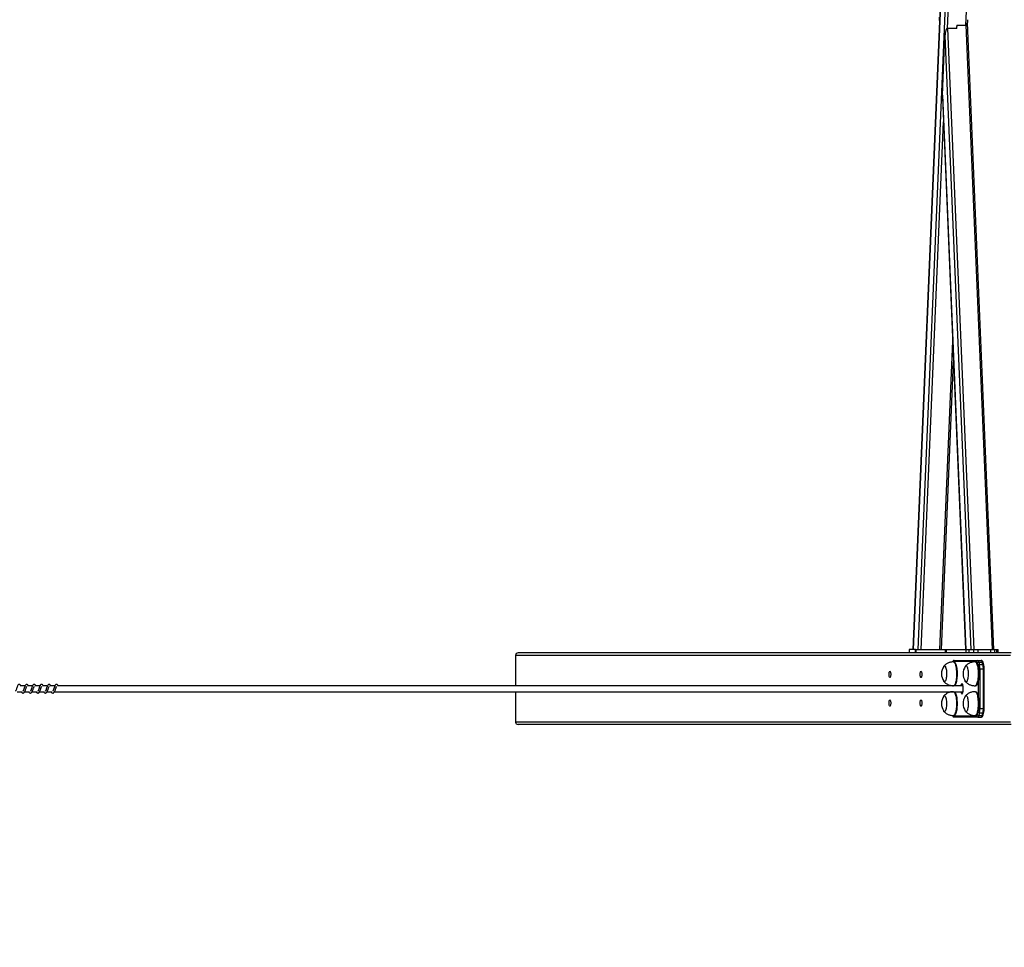
# Model space of a CAD drawing. Units: millimetres. Extents: x 9316 to 12815, y 19889 to 20907.
# Drawn here: x 12077 to 12242, y 20044 to 20200 of the extents above; entities that cross this region are included whole.
import ezdxf

# ---------------------------------------------------------------- set-up
doc = ezdxf.new("R2010")
doc.units = ezdxf.units.MM
doc.header["$LTSCALE"] = 1000
doc.header["$PDSIZE"] = -1
doc.layers.add('VP-DIM', color=7, linetype='Continuous')
doc.layers.add('VP-EQ', color=7, linetype='Continuous', true_color=0x8a3492)
doc.dimstyles.get("Standard").update_dxf_attribs({"dimtxt": 14, "dimasz": 20, "dimexe": 20, "dimexo": 50, "dimgap": 20, "dimtad": 0, "dimdec": 0, "dimzin": 0, "dimdsep": 46, "dimtxsty": 'Standard', "dimcen": -0.09, "dimadec": 0, "dimazin": 0, "dimtfac": 1, "dimtdec": 4, "dimtofl": 0, "dimtmove": 0, "dimatfit": 3, "dimfxl": 70, "dimfxlon": 1, "dimtolj": 1, "dimtzin": 0, "dimarcsym": 0})

# ---------------------------------------------------------------- blocks, each defined once
blk = doc.blocks.new('0421 20m')
at = {"color": 7, "linetype": 'Continuous', "lineweight": 25}
for p, q in [((-554.22, -404.31), (-563, -613.11)), ((-562.99, -613.11), (-554.21, -404.31)), ((-562.15, -613.11), (-553.37, -404.31)), ((-554.16, -508.43), (-549.78, -404.31)), ((-549.49, -613.11), (-553.9, -508.06)), ((-557.25, -508.98), (-552.87, -613.11)), ((-555.71, -508.98), (-557.25, -508.98)), ((-555.71, -508.43), (-555.73, -508.98)), ((-555.71, -508.98), (-555.72, -508.67)), ((-555.71, -508.43), (-554.16, -508.43)), ((-558.11, -520.2), (-557.69, -510.23)), ((-557.69, -510.23), (-553.36, -613.11)), ((-558.11, -520.2), (-554.2, -613.11)), ((-558.11, -520.53), (-554.22, -613.11)), ((-558.27, -613.11), (-556.24, -564.92)), ((-546.6, -613.71), (-629.22, -613.71)), ((-563.7, -613.11), (-563.7, -613.71)), ((-563.7, -613.11), (-563.7, -613.71)), ((-562.6, -613.11), (-563.7, -613.11)), ((-563.7, -613.11), (-563.7, -613.11)), ((-562.6, -613.71), (-562.6, -613.11)), ((-562.6, -613.11), (-562.57, -613.11)), ((-562.57, -613.11), (-562.57, -613.71)), ((-562.57, -613.11), (-557.58, -613.11)), ((-557.58, -613.71), (-557.58, -613.11)), ((-557.58, -613.11), (-557.48, -613.11)), ((-557.48, -613.11), (-557.48, -613.71)), ((-557.48, -613.11), (-554.14, -613.11)), ((-554.14, -613.71), (-554.14, -613.11)), ((-554.14, -613.11), (-553.66, -613.11)), ((-553.66, -613.11), (-553.66, -613.71)), ((-553.66, -613.11), (-552.83, -613.11)), ((-552.83, -613.71), (-552.83, -613.11)), ((-552.83, -613.11), (-552.18, -613.11)), ((-552.18, -613.11), (-552.18, -613.71)), ((-552.18, -613.11), (-549.97, -613.11)), ((-549.97, -613.71), (-549.97, -613.11)), ((-549.97, -613.11), (-549.41, -613.11)), ((-549.41, -613.11), (-549.41, -613.71)), ((-549.41, -613.11), (-548.97, -613.11)), ((-548.97, -613.71), (-548.97, -613.11)), ((-548.97, -613.11), (-548.79, -613.11)), ((-548.79, -613.71), (-548.79, -613.11)), ((-629.64, -614.11), (-629.64, -619.21)), ((-552.39, -615.16), (-556.32, -615.16)), ((-556.16, -615.21), (-556.26, -615.21)), ((-556.12, -614.96), (-552.2, -614.96)), ((-552.54, -615.21), (-552.64, -615.21)), ((-552.14, -615.81), (-552.24, -615.39)), ((-552.2, -614.96), (-551.62, -614.96)), ((-552.01, -615.25), (-551.91, -615.67)), ((-552.01, -615.25), (-551.43, -615.25)), ((-551.33, -615.67), (-551.43, -615.25)), ((-551.17, -615.76), (-551.28, -615.34)), ((-551.91, -615.67), (-551.33, -615.67)), ((-551.83, -616.37), (-551.83, -623.04)), ((-551.83, -616.37), (-551.25, -616.37)), ((-551.25, -623.04), (-551.25, -616.37)), ((-551.1, -623.04), (-551.1, -616.37)), ((-713.15, -620.21), (-712.33, -620.21)), ((-711.82, -619.21), (-712.67, -619.21)), ((-711.9, -620.21), (-711.08, -620.21)), ((-710.57, -619.21), (-711.42, -619.21)), ((-710.65, -620.21), (-709.83, -620.21)), ((-709.32, -619.21), (-710.17, -619.21)), ((-709.4, -620.21), (-708.58, -620.21)), ((-708.07, -619.21), (-708.92, -619.21)), ((-708.15, -620.21), (-707.33, -620.21)), ((-706.82, -619.21), (-707.67, -619.21)), ((-706.9, -620.21), (-554.66, -620.21)), ((-554.66, -619.21), (-706.42, -619.21)), ((-629.64, -620.21), (-629.64, -625.31)), ((-556.64, -619.17), (-556.64, -619.21)), ((-556.64, -620.21), (-556.64, -620.24)), ((-552.64, -619.21), (-552.54, -619.21)), ((-552.54, -620.21), (-552.64, -620.21)), ((-552.24, -624.02), (-552.14, -623.61)), ((-551.83, -623.04), (-551.25, -623.04)), ((-551.28, -624.07), (-551.17, -623.66)), ((-556.32, -624.26), (-552.39, -624.26)), ((-556.26, -624.21), (-556.16, -624.21)), ((-552.2, -624.46), (-556.12, -624.46)), ((-552.64, -624.21), (-552.54, -624.21)), ((-552.2, -624.46), (-551.62, -624.46)), ((-551.91, -623.75), (-552.01, -624.17)), ((-552.01, -624.17), (-551.43, -624.17)), ((-551.91, -623.75), (-551.33, -623.75)), ((-551.43, -624.17), (-551.33, -623.75)), ((-546.6, -625.71), (-629.22, -625.71))]:
    blk.add_line(p, q, dxfattribs=at)
at = {"color": 8, "linetype": 'Continuous', "lineweight": 25}
for p, q in [((-557.28, -508.98), (-552.88, -404.31)), ((-554.18, -508.43), (-549.78, -613.11)), ((-561.66, -613.11), (-557.94, -524.65)), ((-558.56, -613.11), (-556.39, -561.41)), ((-546.68, -614.11), (-629.64, -614.11)), ((-552.07, -616.37), (-551.83, -616.37)), ((-551.25, -616.37), (-551.1, -616.37)), ((-552.08, -621.34), (-552.08, -618.08)), ((-556.63, -619.17), (-556.63, -619.21)), ((-556.63, -620.21), (-556.63, -620.24)), ((-552.07, -623.04), (-551.83, -623.04)), ((-551.25, -623.04), (-551.1, -623.04)), ((-546.68, -625.31), (-629.64, -625.31))]:
    blk.add_line(p, q, dxfattribs=at)
at = {"color": 8, "linetype": 'Continuous', "lineweight": 25, "flags": 128}
for points in [[(-556.26, -615.21), (-556.26, -615.21), (-556.19, -615.23), (-556.12, -615.28), (-556.06, -615.37), (-556, -615.49), (-555.94, -615.64), (-555.89, -615.82), (-555.84, -616.02), (-555.81, -616.25), (-555.78, -616.49), (-555.76, -616.75), (-555.75, -617.01), (-555.74, -617.28), (-555.75, -617.54), (-555.77, -617.8), (-555.79, -618.05), (-555.83, -618.29), (-555.87, -618.5), (-555.91, -618.69), (-555.97, -618.86), (-556.03, -618.99), (-556.09, -619.1), (-556.16, -619.17), (-556.23, -619.2), (-556.26, -619.21)], [(-552.64, -615.21), (-552.59, -615.22), (-552.52, -615.26), (-552.46, -615.33), (-552.39, -615.44), (-552.34, -615.58), (-552.28, -615.75), (-552.24, -615.95), (-552.2, -616.17), (-552.16, -616.4), (-552.14, -616.65), (-552.13, -616.92), (-552.12, -617.18), (-552.12, -617.45), (-552.14, -617.71), (-552.16, -617.96), (-552.19, -618.2), (-552.23, -618.43), (-552.27, -618.63), (-552.32, -618.8), (-552.38, -618.95), (-552.45, -619.06), (-552.51, -619.15), (-552.58, -619.2), (-552.64, -619.21)], [(-556.26, -620.21), (-556.21, -620.22), (-556.14, -620.26), (-556.08, -620.34), (-556.01, -620.45), (-555.95, -620.6), (-555.9, -620.77), (-555.86, -620.97), (-555.82, -621.19), (-555.78, -621.42), (-555.76, -621.68), (-555.75, -621.94), (-555.74, -622.2), (-555.75, -622.47), (-555.76, -622.73), (-555.78, -622.99), (-555.82, -623.22), (-555.85, -623.44), (-555.9, -623.64), (-555.95, -623.82), (-556.01, -623.96), (-556.07, -624.07), (-556.14, -624.15), (-556.21, -624.2), (-556.26, -624.21)], [(-552.64, -620.21), (-552.62, -620.21), (-552.55, -620.24), (-552.48, -620.3), (-552.42, -620.4), (-552.36, -620.53), (-552.3, -620.69), (-552.25, -620.88), (-552.21, -621.09), (-552.17, -621.32), (-552.15, -621.57), (-552.13, -621.83), (-552.12, -622.09), (-552.12, -622.36), (-552.13, -622.62), (-552.15, -622.88), (-552.18, -623.13), (-552.21, -623.35), (-552.26, -623.56), (-552.31, -623.75), (-552.36, -623.9), (-552.42, -624.03), (-552.49, -624.12), (-552.56, -624.18), (-552.62, -624.21), (-552.64, -624.21)]]:
    blk.add_lwpolyline(points, dxfattribs=at)
at = {"color": 7, "linetype": 'Continuous', "lineweight": 25, "flags": 128}
for points in [[(-556.16, -615.21), (-556.16, -615.21), (-556.1, -615.23), (-556.03, -615.28), (-555.96, -615.37), (-555.9, -615.49), (-555.84, -615.64), (-555.79, -615.82), (-555.75, -616.02), (-555.71, -616.25), (-555.68, -616.49), (-555.66, -616.75), (-555.65, -617.01), (-555.65, -617.28), (-555.65, -617.54), (-555.67, -617.8), (-555.7, -618.05), (-555.73, -618.29), (-555.77, -618.5), (-555.82, -618.69), (-555.87, -618.86), (-555.93, -618.99), (-556, -619.1), (-556.06, -619.17), (-556.13, -619.2), (-556.16, -619.21)], [(-552.54, -615.21), (-552.5, -615.22), (-552.43, -615.26), (-552.36, -615.33), (-552.3, -615.44), (-552.24, -615.58), (-552.19, -615.75), (-552.14, -615.95), (-552.1, -616.17), (-552.07, -616.4), (-552.04, -616.65), (-552.03, -616.92), (-552.02, -617.18), (-552.03, -617.45), (-552.04, -617.71), (-552.06, -617.96), (-552.09, -618.2), (-552.13, -618.43), (-552.18, -618.63), (-552.23, -618.8), (-552.29, -618.95), (-552.35, -619.06), (-552.41, -619.15), (-552.48, -619.2), (-552.54, -619.21)], [(-552.24, -615.39), (-552.26, -615.34), (-552.27, -615.29), (-552.29, -615.25), (-552.31, -615.22), (-552.33, -615.19), (-552.35, -615.17), (-552.37, -615.16), (-552.39, -615.16)], [(-552.2, -614.96), (-552.17, -614.96), (-552.15, -614.98), (-552.12, -615), (-552.1, -615.03), (-552.07, -615.08), (-552.05, -615.13), (-552.03, -615.19), (-552.01, -615.25)], [(-551.43, -615.25), (-551.45, -615.19), (-551.47, -615.13), (-551.49, -615.08), (-551.52, -615.03), (-551.54, -615), (-551.57, -614.98), (-551.59, -614.96), (-551.62, -614.96)], [(-566.77, -617.31), (-566.78, -617.44), (-566.79, -617.57), (-566.81, -617.68), (-566.84, -617.76), (-566.87, -617.82), (-566.91, -617.83), (-566.94, -617.82), (-566.98, -617.76), (-567.01, -617.68), (-567.03, -617.57), (-567.04, -617.44), (-567.05, -617.31), (-567.04, -617.17), (-567.03, -617.05), (-567.01, -616.94), (-566.98, -616.85), (-566.94, -616.8), (-566.91, -616.78), (-566.87, -616.8), (-566.84, -616.85), (-566.81, -616.94), (-566.79, -617.05), (-566.78, -617.17), (-566.77, -617.31)], [(-561.57, -617.31), (-561.57, -617.44), (-561.58, -617.57), (-561.61, -617.68), (-561.63, -617.76), (-561.67, -617.82), (-561.7, -617.83), (-561.74, -617.82), (-561.77, -617.76), (-561.8, -617.68), (-561.82, -617.57), (-561.83, -617.44), (-561.84, -617.31), (-561.83, -617.17), (-561.82, -617.05), (-561.8, -616.94), (-561.77, -616.85), (-561.74, -616.8), (-561.7, -616.78), (-561.67, -616.8), (-561.63, -616.85), (-561.61, -616.94), (-561.58, -617.05), (-561.57, -617.17), (-561.57, -617.31)], [(-557.9, -615.96), (-557.9, -615.95), (-557.84, -615.89), (-557.78, -615.86), (-557.73, -615.87), (-557.67, -615.91), (-557.62, -615.99), (-557.57, -616.11), (-557.52, -616.25), (-557.48, -616.42), (-557.45, -616.61), (-557.43, -616.82), (-557.42, -617.04), (-557.42, -617.26), (-557.43, -617.48), (-557.44, -617.69), (-557.47, -617.9), (-557.5, -618.08), (-557.54, -618.24), (-557.59, -618.37), (-557.64, -618.46), (-557.7, -618.53), (-557.75, -618.56), (-557.81, -618.55), (-557.87, -618.5), (-557.9, -618.46)], [(-557.9, -615.96), (-557.9, -615.95), (-557.84, -615.89), (-557.78, -615.86), (-557.73, -615.87), (-557.67, -615.91), (-557.62, -615.99), (-557.57, -616.11), (-557.52, -616.25), (-557.48, -616.42), (-557.45, -616.61), (-557.43, -616.82), (-557.42, -617.04), (-557.42, -617.26), (-557.43, -617.48), (-557.44, -617.69), (-557.47, -617.9), (-557.5, -618.08), (-557.54, -618.24), (-557.59, -618.37), (-557.64, -618.46), (-557.7, -618.53), (-557.75, -618.56), (-557.81, -618.55), (-557.87, -618.5), (-557.9, -618.46)], [(-554.28, -615.96), (-554.24, -615.91), (-554.19, -615.87), (-554.13, -615.86), (-554.07, -615.89), (-554.02, -615.95), (-553.97, -616.05), (-553.92, -616.18), (-553.88, -616.34), (-553.84, -616.52), (-553.82, -616.72), (-553.8, -616.93), (-553.8, -617.15), (-553.8, -617.37), (-553.81, -617.59), (-553.83, -617.8), (-553.86, -617.99), (-553.9, -618.16), (-553.94, -618.31), (-553.99, -618.42), (-554.04, -618.5), (-554.1, -618.55), (-554.16, -618.56), (-554.22, -618.53), (-554.27, -618.47), (-554.28, -618.46)], [(-554.28, -615.96), (-554.24, -615.91), (-554.19, -615.87), (-554.13, -615.86), (-554.07, -615.89), (-554.02, -615.95), (-553.97, -616.05), (-553.92, -616.18), (-553.88, -616.34), (-553.84, -616.52), (-553.82, -616.72), (-553.8, -616.93), (-553.8, -617.15), (-553.8, -617.37), (-553.81, -617.59), (-553.83, -617.8), (-553.86, -617.99), (-553.9, -618.16), (-553.94, -618.31), (-553.99, -618.42), (-554.04, -618.5), (-554.1, -618.55), (-554.16, -618.56), (-554.22, -618.53), (-554.27, -618.47), (-554.28, -618.46)], [(-556.16, -620.21), (-556.11, -620.22), (-556.05, -620.26), (-555.98, -620.34), (-555.92, -620.45), (-555.86, -620.6), (-555.81, -620.77), (-555.76, -620.97), (-555.72, -621.19), (-555.69, -621.42), (-555.67, -621.68), (-555.65, -621.94), (-555.65, -622.2), (-555.65, -622.47), (-555.67, -622.73), (-555.69, -622.99), (-555.72, -623.22), (-555.76, -623.44), (-555.8, -623.64), (-555.86, -623.82), (-555.91, -623.96), (-555.98, -624.07), (-556.04, -624.15), (-556.11, -624.2), (-556.16, -624.21)], [(-554.83, -618.86), (-554.88, -618.88), (-554.92, -618.93), (-554.96, -619.02), (-555, -619.14), (-555.01, -619.21)], [(-555.01, -620.21), (-555, -620.28), (-554.96, -620.4), (-554.92, -620.48), (-554.88, -620.54), (-554.83, -620.56), (-554.79, -620.54), (-554.74, -620.48), (-554.7, -620.4), (-554.67, -620.28), (-554.64, -620.13), (-554.62, -619.97), (-554.61, -619.8), (-554.61, -619.62), (-554.62, -619.45), (-554.64, -619.28), (-554.67, -619.14), (-554.7, -619.02), (-554.74, -618.93), (-554.79, -618.88), (-554.83, -618.86)], [(-552.54, -620.21), (-552.52, -620.21), (-552.45, -620.24), (-552.38, -620.3), (-552.32, -620.4), (-552.26, -620.53), (-552.2, -620.69), (-552.15, -620.88), (-552.11, -621.09), (-552.08, -621.32), (-552.05, -621.57), (-552.03, -621.83), (-552.02, -622.09), (-552.02, -622.36), (-552.03, -622.62), (-552.05, -622.88), (-552.08, -623.13), (-552.12, -623.35), (-552.16, -623.56), (-552.21, -623.75), (-552.27, -623.9), (-552.33, -624.03), (-552.39, -624.12), (-552.46, -624.18), (-552.53, -624.21), (-552.54, -624.21)], [(-566.77, -622.11), (-566.78, -622.24), (-566.79, -622.37), (-566.81, -622.48), (-566.84, -622.56), (-566.87, -622.62), (-566.91, -622.63), (-566.94, -622.62), (-566.98, -622.56), (-567.01, -622.48), (-567.03, -622.37), (-567.04, -622.24), (-567.05, -622.11), (-567.04, -621.97), (-567.03, -621.85), (-567.01, -621.74), (-566.98, -621.65), (-566.94, -621.6), (-566.91, -621.58), (-566.87, -621.6), (-566.84, -621.65), (-566.81, -621.74), (-566.79, -621.85), (-566.78, -621.97), (-566.77, -622.11)], [(-561.57, -622.11), (-561.57, -622.24), (-561.58, -622.37), (-561.61, -622.48), (-561.63, -622.56), (-561.67, -622.62), (-561.7, -622.63), (-561.74, -622.62), (-561.77, -622.56), (-561.8, -622.48), (-561.82, -622.37), (-561.83, -622.24), (-561.84, -622.11), (-561.83, -621.97), (-561.82, -621.85), (-561.8, -621.74), (-561.77, -621.65), (-561.74, -621.6), (-561.7, -621.58), (-561.67, -621.6), (-561.63, -621.65), (-561.61, -621.74), (-561.58, -621.85), (-561.57, -621.97), (-561.57, -622.11)], [(-557.9, -620.96), (-557.85, -620.9), (-557.8, -620.86), (-557.74, -620.86), (-557.68, -620.9), (-557.63, -620.97), (-557.58, -621.08), (-557.53, -621.22), (-557.49, -621.38), (-557.46, -621.57), (-557.44, -621.77), (-557.42, -621.99), (-557.42, -622.21), (-557.42, -622.43), (-557.44, -622.65), (-557.46, -622.85), (-557.49, -623.04), (-557.53, -623.2), (-557.58, -623.34), (-557.63, -623.45), (-557.68, -623.52), (-557.74, -623.55), (-557.8, -623.55), (-557.85, -623.52), (-557.9, -623.46)], [(-557.9, -620.96), (-557.85, -620.9), (-557.8, -620.86), (-557.74, -620.86), (-557.68, -620.9), (-557.63, -620.97), (-557.58, -621.08), (-557.53, -621.22), (-557.49, -621.38), (-557.46, -621.57), (-557.44, -621.77), (-557.42, -621.99), (-557.42, -622.21), (-557.42, -622.43), (-557.44, -622.65), (-557.46, -622.85), (-557.49, -623.04), (-557.53, -623.2), (-557.58, -623.34), (-557.63, -623.45), (-557.68, -623.52), (-557.74, -623.55), (-557.8, -623.55), (-557.85, -623.52), (-557.9, -623.46)], [(-554.28, -620.96), (-554.26, -620.93), (-554.2, -620.88), (-554.15, -620.86), (-554.09, -620.88), (-554.03, -620.93), (-553.98, -621.02), (-553.93, -621.14), (-553.89, -621.29), (-553.85, -621.47), (-553.83, -621.66), (-553.81, -621.87), (-553.8, -622.09), (-553.8, -622.31), (-553.81, -622.53), (-553.82, -622.75), (-553.85, -622.94), (-553.89, -623.12), (-553.93, -623.27), (-553.98, -623.39), (-554.03, -623.48), (-554.09, -623.54), (-554.14, -623.56), (-554.2, -623.54), (-554.26, -623.49), (-554.28, -623.46)], [(-554.28, -620.96), (-554.26, -620.93), (-554.2, -620.88), (-554.15, -620.86), (-554.09, -620.88), (-554.03, -620.93), (-553.98, -621.02), (-553.93, -621.14), (-553.89, -621.29), (-553.85, -621.47), (-553.83, -621.66), (-553.81, -621.87), (-553.8, -622.09), (-553.8, -622.31), (-553.81, -622.53), (-553.82, -622.75), (-553.85, -622.94), (-553.89, -623.12), (-553.93, -623.27), (-553.98, -623.39), (-554.03, -623.48), (-554.09, -623.54), (-554.14, -623.56), (-554.2, -623.54), (-554.26, -623.49), (-554.28, -623.46)], [(-552.39, -624.26), (-552.37, -624.25), (-552.35, -624.24), (-552.33, -624.22), (-552.31, -624.2), (-552.29, -624.16), (-552.27, -624.12), (-552.26, -624.08), (-552.24, -624.02)], [(-552.01, -624.17), (-552.03, -624.23), (-552.05, -624.29), (-552.07, -624.34), (-552.1, -624.38), (-552.12, -624.42), (-552.15, -624.44), (-552.17, -624.45), (-552.2, -624.46)], [(-551.62, -624.46), (-551.59, -624.45), (-551.57, -624.44), (-551.54, -624.42), (-551.52, -624.38), (-551.49, -624.34), (-551.47, -624.29), (-551.45, -624.23), (-551.43, -624.17)]]:
    blk.add_lwpolyline(points, dxfattribs=at)
at = {"color": 8, "linetype": 'Continuous', "lineweight": 25}
for centre, radius, start, end in [((-556.3, -615.26), 0.0999, 98.5342, 152.0717), ((-551.41, -615.39), 0.143, 20.4502, 99.1755), ((-554.4, -616.33), 2.33, 359.954, 13.0739), ((-551.3, -615.81), 0.144, 20.6349, 98.8695), ((-554.4, -623.08), 2.33, 346.9261, 0.046), ((-551.31, -623.6), 0.151, 263.2876, 337.0606), ((-556.3, -624.16), 0.1, 208.0445, 261.424), ((-551.42, -624.02), 0.151, 263.2853, 337.089)]:
    blk.add_arc(centre, radius, start, end, dxfattribs=at)
at = {"color": 7, "linetype": 'Continuous', "lineweight": 25}
for centre, radius, start, end in [((-556.12, -615.15), 0.197, 90.9742, 181.0058), ((-552.19, -615.15), 0.197, 91.006, 180.9739), ((-552.03, -615.49), 0.235, 86.5241, 156.6883), ((-555.93, -617.21), 2.33, 147.6247, 212.3753), ((-552.31, -617.21), 2.33, 147.6247, 212.3753), ((-551.92, -615.9), 0.234, 86.4495, 156.7967), ((-554.79, -616.33), 2.96, 359.2268, 13.0285), ((-554.21, -616.33), 2.96, 359.2045, 13.0203), ((-555.93, -622.21), 2.33, 147.6247, 212.3753), ((-552.31, -622.21), 2.33, 147.6247, 212.3753), ((-551.92, -623.52), 0.234, 203.2079, 273.5459), ((-554.79, -623.08), 2.96, 346.9715, 0.7732), ((-554.21, -623.09), 2.96, 346.9797, 0.7955), ((-556.12, -624.26), 0.197, 178.9912, 269.0357), ((-552.19, -624.26), 0.197, 179.0231, 269.0038), ((-552.03, -623.93), 0.235, 203.3117, 273.4759)]:
    blk.add_arc(centre, radius, start, end, dxfattribs=at)
for centre, major_axis, ratio, start_param, end_param in [((-558.27, -507.11), (0.06, 1.25), 0.30918, 1.585173, 2.384954), ((-554.22, -507.19), (-0.06, 1.25), 0.30918, 3.127216, 4.432939), ((-557.3, -510.23), (0.06, 1.25), 0.30918, 0.014376, 1.585173), ((-557.72, -520.2), (0.06, 1.25), 0.30918, 1.585173, 1.850247), ((-629.22, -614.11), (-0.414, 0), 0.965926, 4.712389, 6.283185), ((-629.22, -625.31), (-0.414, 0), 0.965926, 0, 1.570796)]:
    blk.add_ellipse(centre, major_axis=major_axis, ratio=ratio, start_param=start_param, end_param=end_param, dxfattribs=at)
for points, knots in [([(-556.26, -615.21), (-556.33, -615.21), (-556.49, -615.21), (-556.73, -615.25), (-556.97, -615.32), (-557.2, -615.41), (-557.41, -615.53), (-557.6, -615.66), (-557.75, -615.79), (-557.83, -615.88), (-557.86, -615.91)], [0, 0, 0, 0, 0.120089, 0.26261, 0.401463, 0.536826, 0.668879, 0.797466, 0.922705, 1, 1, 1, 1]), ([(-556.12, -614.96), (-556.15, -614.96), (-556.21, -614.97), (-556.28, -615.01), (-556.34, -615.06), (-556.39, -615.13), (-556.41, -615.19), (-556.42, -615.22)], [0, 0, 0, 0, 0.183334, 0.361694, 0.544956, 0.756496, 1, 1, 1, 1]), ([(-552.64, -615.21), (-552.68, -615.21), (-552.8, -615.21), (-553.01, -615.24), (-553.26, -615.29), (-553.49, -615.38), (-553.7, -615.48), (-553.9, -615.61), (-554.08, -615.75), (-554.19, -615.85), (-554.24, -615.92), (-554.25, -615.92)], [0, 0, 0, 0, 0.063099, 0.206516, 0.346161, 0.482226, 0.615002, 0.744333, 0.870276, 0.992767, 1, 1, 1, 1]), ([(-551.28, -615.34), (-551.28, -615.32), (-551.3, -615.25), (-551.34, -615.16), (-551.39, -615.07), (-551.45, -615.01), (-551.53, -614.97), (-551.59, -614.96), (-551.62, -614.96)], [0, 0, 0, 0, 0.1171789, 0.3600435, 0.5588551, 0.7113783, 0.8539939, 1, 1, 1, 1]), ([(-551.1, -616.37), (-551.1, -616.34), (-551.1, -616.26), (-551.11, -616.12), (-551.13, -615.96), (-551.15, -615.84), (-551.16, -615.78), (-551.17, -615.76)], [0, 0, 0, 0, 0.131554, 0.382516, 0.635006, 0.89092, 1, 1, 1, 1]), ([(-557.87, -618.5), (-557.84, -618.53), (-557.75, -618.62), (-557.6, -618.76), (-557.39, -618.9), (-557.18, -619.01), (-556.95, -619.1), (-556.7, -619.17), (-556.47, -619.2), (-556.32, -619.2), (-556.26, -619.2)], [0, 0, 0, 0, 0.074713, 0.208051, 0.342868, 0.478785, 0.615288, 0.75232, 0.904339, 1, 1, 1, 1]), ([(-554.24, -618.5), (-554.23, -618.52), (-554.16, -618.59), (-554.03, -618.71), (-553.84, -618.86), (-553.62, -618.98), (-553.4, -619.08), (-553.16, -619.15), (-552.91, -619.19), (-552.73, -619.21), (-552.64, -619.21), (-552.64, -619.21)], [0, 0, 0, 0, 0.028828, 0.162102, 0.297109, 0.433277, 0.570199, 0.707788, 0.845578, 0.995545, 1, 1, 1, 1]), ([(-712.56, -619.21), (-712.57, -619.18), (-712.59, -619.13), (-712.63, -619.08), (-712.71, -619.01), (-712.78, -618.99), (-712.86, -618.99), (-712.92, -619.01), (-713, -619.08), (-713.07, -619.19), (-713.13, -619.34), (-713.18, -619.46), (-713.22, -619.58), (-713.27, -619.72), (-713.32, -619.88), (-713.38, -620.02), (-713.42, -620.08), (-713.44, -620.11)], [0, 0, 0, 0, 0.045212, 0.097283, 0.162701, 0.227118, 0.264688, 0.31035, 0.363066, 0.483615, 0.581396, 0.628486, 0.688738, 0.759876, 0.834988, 0.916303, 1, 1, 1, 1]), ([(-712.48, -620.21), (-712.47, -620.22), (-712.43, -620.3), (-712.34, -620.39), (-712.23, -620.43), (-712.16, -620.43), (-712.11, -620.42), (-712.03, -620.38), (-711.93, -620.28), (-711.88, -620.18), (-711.81, -620.03), (-711.76, -619.88), (-711.7, -619.72), (-711.64, -619.55), (-711.59, -619.41), (-711.56, -619.34), (-711.54, -619.32), (-711.54, -619.31)], [0, 0, 0, 0, 0.027637, 0.139865, 0.239609, 0.262541, 0.301918, 0.357496, 0.426793, 0.519933, 0.603365, 0.674423, 0.737079, 0.84032, 0.920078, 0.973239, 1, 1, 1, 1]), ([(-711.31, -619.21), (-711.32, -619.18), (-711.34, -619.13), (-711.38, -619.08), (-711.46, -619.01), (-711.53, -618.99), (-711.61, -618.99), (-711.67, -619.01), (-711.75, -619.08), (-711.82, -619.19), (-711.88, -619.34), (-711.93, -619.46), (-711.97, -619.58), (-712.02, -619.72), (-712.07, -619.88), (-712.13, -620.02), (-712.17, -620.08), (-712.19, -620.11)], [0, 0, 0, 0, 0.045204, 0.097284, 0.162702, 0.227119, 0.264688, 0.310342, 0.363066, 0.483615, 0.581366, 0.628484, 0.688737, 0.759874, 0.834983, 0.916303, 1, 1, 1, 1]), ([(-711.22, -620.21), (-711.22, -620.22), (-711.18, -620.3), (-711.09, -620.39), (-710.98, -620.43), (-710.91, -620.43), (-710.86, -620.42), (-710.78, -620.38), (-710.68, -620.28), (-710.63, -620.18), (-710.56, -620.03), (-710.51, -619.88), (-710.45, -619.72), (-710.39, -619.55), (-710.34, -619.41), (-710.3, -619.34), (-710.29, -619.32), (-710.29, -619.31)], [0, 0, 0, 0, 0.027597, 0.139836, 0.239584, 0.262517, 0.301896, 0.357475, 0.426768, 0.519911, 0.60335, 0.674409, 0.737066, 0.84031, 0.920065, 0.973228, 1, 1, 1, 1]), ([(-710.06, -619.21), (-710.07, -619.18), (-710.09, -619.13), (-710.13, -619.08), (-710.21, -619.01), (-710.28, -618.99), (-710.36, -618.99), (-710.42, -619.01), (-710.5, -619.08), (-710.57, -619.19), (-710.63, -619.34), (-710.68, -619.46), (-710.72, -619.58), (-710.77, -619.72), (-710.82, -619.88), (-710.88, -620.02), (-710.92, -620.08), (-710.94, -620.11)], [0, 0, 0, 0, 0.0452119, 0.0972839, 0.1627024, 0.2271284, 0.2646983, 0.3103523, 0.3630312, 0.4836069, 0.5813654, 0.6284834, 0.6887367, 0.7598452, 0.8349869, 0.9163024, 1, 1, 1, 1]), ([(-709.97, -620.21), (-709.97, -620.22), (-709.93, -620.3), (-709.84, -620.39), (-709.73, -620.43), (-709.66, -620.43), (-709.61, -620.42), (-709.53, -620.38), (-709.43, -620.28), (-709.38, -620.18), (-709.31, -620.03), (-709.26, -619.88), (-709.2, -619.72), (-709.14, -619.55), (-709.09, -619.41), (-709.05, -619.34), (-709.04, -619.32), (-709.04, -619.31)], [0, 0, 0, 0, 0.027604, 0.139835, 0.239582, 0.262515, 0.301893, 0.357472, 0.426771, 0.519914, 0.603348, 0.674409, 0.737066, 0.84031, 0.920071, 0.973257, 1, 1, 1, 1]), ([(-708.81, -619.21), (-708.82, -619.18), (-708.84, -619.13), (-708.88, -619.08), (-708.96, -619.01), (-709.03, -618.99), (-709.11, -618.99), (-709.17, -619.01), (-709.25, -619.08), (-709.32, -619.19), (-709.38, -619.34), (-709.43, -619.46), (-709.47, -619.58), (-709.52, -619.72), (-709.57, -619.88), (-709.63, -620.02), (-709.67, -620.08), (-709.69, -620.11)], [0, 0, 0, 0, 0.045212, 0.097284, 0.162703, 0.227122, 0.264692, 0.310354, 0.363025, 0.48361, 0.581363, 0.628481, 0.688735, 0.759844, 0.834986, 0.916302, 1, 1, 1, 1]), ([(-708.72, -620.21), (-708.72, -620.22), (-708.68, -620.3), (-708.59, -620.39), (-708.48, -620.43), (-708.41, -620.43), (-708.35, -620.42), (-708.28, -620.38), (-708.18, -620.28), (-708.13, -620.18), (-708.06, -620.03), (-708, -619.88), (-707.95, -619.72), (-707.89, -619.55), (-707.84, -619.41), (-707.8, -619.34), (-707.79, -619.32), (-707.79, -619.31)], [0, 0, 0, 0, 0.027604, 0.139835, 0.239582, 0.262515, 0.301893, 0.357472, 0.426771, 0.519914, 0.603348, 0.674409, 0.737066, 0.84031, 0.920071, 0.973257, 1, 1, 1, 1]), ([(-707.55, -619.21), (-707.57, -619.18), (-707.59, -619.13), (-707.63, -619.08), (-707.7, -619.01), (-707.78, -618.99), (-707.85, -618.99), (-707.92, -619.01), (-708, -619.08), (-708.07, -619.19), (-708.13, -619.34), (-708.17, -619.46), (-708.22, -619.58), (-708.27, -619.72), (-708.32, -619.88), (-708.38, -620.02), (-708.42, -620.08), (-708.44, -620.11)], [0, 0, 0, 0, 0.045205, 0.097286, 0.162705, 0.227123, 0.264632, 0.310342, 0.363022, 0.483606, 0.58136, 0.628478, 0.688732, 0.759841, 0.83498, 0.916302, 1, 1, 1, 1]), ([(-707.47, -620.21), (-707.47, -620.22), (-707.43, -620.3), (-707.34, -620.39), (-707.23, -620.43), (-707.16, -620.43), (-707.1, -620.42), (-707.03, -620.38), (-706.93, -620.28), (-706.88, -620.18), (-706.81, -620.03), (-706.75, -619.88), (-706.7, -619.72), (-706.65, -619.58), (-706.61, -619.46), (-706.58, -619.39), (-706.55, -619.34), (-706.54, -619.32), (-706.54, -619.31)], [0, 0, 0, 0, 0.027594, 0.139786, 0.23956, 0.262432, 0.301796, 0.357356, 0.426624, 0.519735, 0.603145, 0.674178, 0.736813, 0.840021, 0.879974, 0.92007, 0.973238, 1, 1, 1, 1]), ([(-706.3, -619.21), (-706.31, -619.18), (-706.34, -619.13), (-706.38, -619.08), (-706.45, -619.01), (-706.53, -618.99), (-706.6, -618.99), (-706.67, -619.01), (-706.75, -619.08), (-706.81, -619.19), (-706.88, -619.34), (-706.92, -619.46), (-706.97, -619.58), (-707.02, -619.72), (-707.07, -619.88), (-707.13, -620.02), (-707.17, -620.08), (-707.19, -620.11)], [0, 0, 0, 0, 0.0452122, 0.0972845, 0.1627034, 0.2271298, 0.2646392, 0.3103492, 0.3630284, 0.4836048, 0.581364, 0.6284545, 0.6887347, 0.7598437, 0.8349859, 0.9163019, 1, 1, 1, 1]), ([(-556.26, -620.21), (-556.33, -620.21), (-556.49, -620.21), (-556.73, -620.25), (-556.97, -620.32), (-557.2, -620.41), (-557.4, -620.53), (-557.6, -620.66), (-557.75, -620.79), (-557.83, -620.88), (-557.86, -620.91)], [0, 0, 0, 0, 0.118279, 0.261248, 0.400516, 0.536266, 0.668686, 0.797703, 0.923281, 1, 1, 1, 1]), ([(-552.64, -620.21), (-552.7, -620.21), (-552.86, -620.21), (-553.09, -620.25), (-553.33, -620.32), (-553.56, -620.41), (-553.77, -620.52), (-553.96, -620.65), (-554.12, -620.78), (-554.21, -620.88), (-554.24, -620.92)], [0, 0, 0, 0, 0.109637, 0.252074, 0.390946, 0.526243, 0.658174, 0.786699, 0.911849, 1, 1, 1, 1]), ([(-557.87, -623.5), (-557.83, -623.54), (-557.74, -623.63), (-557.58, -623.77), (-557.38, -623.91), (-557.16, -624.02), (-556.93, -624.11), (-556.68, -624.17), (-556.45, -624.21), (-556.31, -624.2), (-556.26, -624.2)], [0, 0, 0, 0, 0.087366, 0.220803, 0.355617, 0.49144, 0.627963, 0.764955, 0.916436, 1, 1, 1, 1]), ([(-554.24, -623.5), (-554.22, -623.53), (-554.14, -623.62), (-553.99, -623.74), (-553.79, -623.89), (-553.57, -624), (-553.34, -624.1), (-553.1, -624.16), (-552.86, -624.2), (-552.7, -624.2), (-552.64, -624.2)], [0, 0, 0, 0, 0.061385, 0.19473, 0.329675, 0.46572, 0.602422, 0.739622, 0.892222, 1, 1, 1, 1]), ([(-551.17, -623.66), (-551.16, -623.64), (-551.15, -623.57), (-551.13, -623.44), (-551.11, -623.28), (-551.1, -623.14), (-551.1, -623.06), (-551.1, -623.04)], [0, 0, 0, 0, 0.134361, 0.398318, 0.654887, 0.90743, 1, 1, 1, 1]), ([(-556.42, -624.2), (-556.41, -624.22), (-556.39, -624.28), (-556.35, -624.34), (-556.29, -624.4), (-556.21, -624.45), (-556.15, -624.46), (-556.12, -624.46)], [0, 0, 0, 0, 0.157509, 0.419239, 0.620038, 0.807806, 1, 1, 1, 1]), ([(-551.62, -624.46), (-551.59, -624.46), (-551.53, -624.45), (-551.46, -624.41), (-551.4, -624.35), (-551.35, -624.28), (-551.31, -624.19), (-551.29, -624.11), (-551.28, -624.07)], [0, 0, 0, 0, 0.14093, 0.277839, 0.418822, 0.581417, 0.788421, 1, 1, 1, 1])]:
    blk.add_open_spline(points, degree=3, knots=knots, dxfattribs=at)
blk = doc.blocks.new('0421 20m 2d')
at = {"layer": 'VP-EQ', "color": 0}
blk.add_blockref('0421 20m', (12789.41, 20707.27), dxfattribs=at)
blk = doc.blocks.new('*D59')
at = {"layer": 'Defpoints', "color": 0}
for p in [(12286.83, 20886.97), (9967.88, 20199.81), (12286.83, 20198.56)]:
    blk.add_point(p, dxfattribs=at)
at = {"layer": 'VP-DIM', "color": 0, "lineweight": -2}
for p, q in [((9967.88, 20816.97), (9967.88, 20906.97)), ((12286.83, 20816.97), (12286.83, 20906.97)), ((9987.88, 20886.97), (11084.02, 20886.97)), ((12266.83, 20886.97), (11170.69, 20886.97))]:
    blk.add_line(p, q, dxfattribs=at)
at = {"layer": 'VP-DIM', "color": 0}
for points in [[(9987.88, 20890.31), (9987.88, 20883.64), (9967.88, 20886.97)], [(12266.83, 20883.64), (12266.83, 20890.31), (12286.83, 20886.97)]]:
    blk.add_solid(points, dxfattribs=at)
at = {"layer": 'VP-DIM', "color": 0, "insert": (11127.35, 20886.97), "char_height": 14, "attachment_point": 5}
blk.add_mtext('\\A1;2319', dxfattribs=at)
blk = doc.blocks.new('*D60')
at = {"layer": 'Defpoints', "color": 0}
for p in [(11940.29, 20510.97), (11940.29, 19888.64), (12794.83, 19888.64)]:
    blk.add_point(p, dxfattribs=at)
at = {"layer": 'VP-DIM', "color": 0, "lineweight": -2}
for p, q in [((12724.83, 20510.97), (12814.83, 20510.97)), ((12794.83, 20490.97), (12794.83, 20238.47)), ((12794.83, 19908.64), (12794.83, 20161.14)), ((12724.83, 19888.64), (12814.83, 19888.64))]:
    blk.add_line(p, q, dxfattribs=at)
at = {"layer": 'VP-DIM', "color": 0}
for points in [[(12798.16, 20490.97), (12791.5, 20490.97), (12794.83, 20510.97)], [(12791.5, 19908.64), (12798.16, 19908.64), (12794.83, 19888.64)]]:
    blk.add_solid(points, dxfattribs=at)
at = {"layer": 'VP-DIM', "color": 0, "insert": (12794.83, 20199.81), "char_height": 14, "attachment_point": 5, "rotation": 90}
blk.add_mtext('\\A1;622', dxfattribs=at)
blk = doc.blocks.new('*D61')
at = {"layer": 'Defpoints', "color": 0}
for p in [(10224.58, 20347.46), (10224.58, 20049.46), (12636.17, 20049.46)]:
    blk.add_point(p, dxfattribs=at)
at = {"layer": 'VP-DIM', "color": 0, "lineweight": -2}
for p, q in [((12566.17, 20347.46), (12656.17, 20347.46)), ((12636.17, 20327.46), (12636.17, 20237.13)), ((12636.17, 20069.46), (12636.17, 20159.79)), ((12566.17, 20049.46), (12656.17, 20049.46))]:
    blk.add_line(p, q, dxfattribs=at)
at = {"layer": 'VP-DIM', "color": 0}
for points in [[(12639.5, 20327.46), (12632.83, 20327.46), (12636.17, 20347.46)], [(12632.83, 20069.46), (12639.5, 20069.46), (12636.17, 20049.46)]]:
    blk.add_solid(points, dxfattribs=at)
at = {"layer": 'VP-DIM', "color": 0, "insert": (12636.17, 20198.46), "char_height": 14, "attachment_point": 5, "rotation": 90}
blk.add_mtext('\\A1;298', dxfattribs=at)

msp = doc.modelspace()

# ---------------------------------------------------------------- block references
at = {"layer": 'VP-EQ', "color": 0}
msp.add_blockref('0421 20m 2d', (0, 0), dxfattribs=at)

# ---------------------------------------------------------------- dimensions: what is measured, and where the dimension line sits
at = {"layer": 'VP-DIM', "color": 0}
dim = msp.add_linear_dim(base=(12286.83, 20886.97), p1=(9967.88, 20199.81), p2=(12286.83, 20198.56), dimstyle='Standard', dxfattribs=at)
dim.commit()
dim.dimension.update_dxf_attribs({"geometry": '*D59', "text_midpoint": (11127.35, 20886.97)})
for base, p1, p2, picture, middle in [((12794.83, 19888.64), (11940.29, 20510.97), (11940.29, 19888.64), '*D60', (12794.83, 20199.81)), ((12636.17, 20049.46), (10224.58, 20347.46), (10224.58, 20049.46), '*D61', (12636.17, 20198.46))]:
    dim = msp.add_linear_dim(base=base, p1=p1, p2=p2, angle=90, dimstyle='Standard', dxfattribs=at)
    dim.commit()
    dim.dimension.update_dxf_attribs({"geometry": picture, "text_midpoint": middle})

doc.saveas('drawing.dxf')
